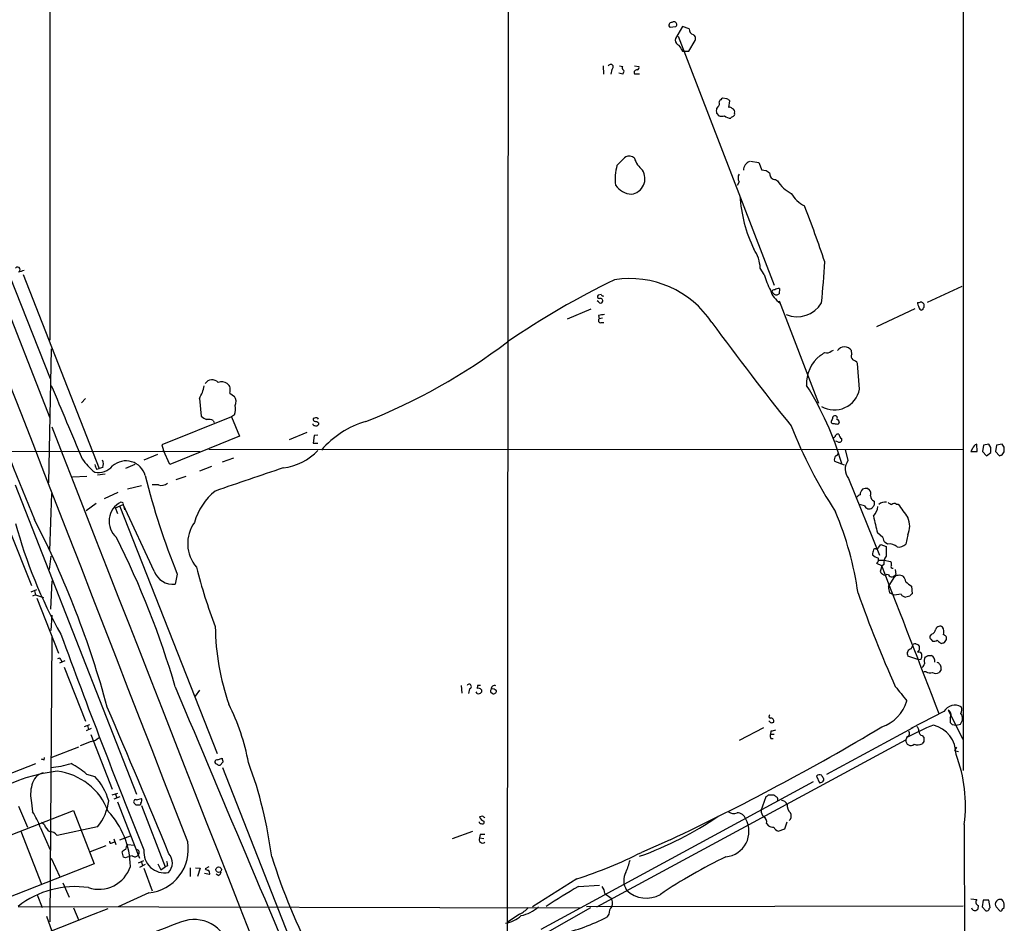
# Model space of a CAD drawing. Extents: x 12 to 1052, y 4 to 885.
# Drawn here: x 695 to 868, y 298 to 456 of the extents above; entities that cross this region are included whole.
import ezdxf

# ---------------------------------------------------------------- set-up
doc = ezdxf.new("R2010")
doc.units = 0
doc.header["$MEASUREMENT"] = 0
doc.layers.add('MAIN', color=5, linetype='CONTINUOUS')

msp = doc.modelspace()

# ---------------------------------------------------------------- linework, layer by layer
at = {"layer": 'MAIN'}
for p, q in [((700.7013, 860.4673), (700.6167, 400.2193)), ((860.9753, 860.7213), (860.9753, 324.6966)), ((629.5813, 567.6053), (700.6167, 386.5879)), ((781.1347, 535.3473), (780.796, 199.4746)), ((810.4293, 455.1679), (809.498, 455.0833)), ((811.6993, 455.2526), (810.4293, 453.1359)), ((812.8847, 454.8293), (811.6993, 455.2526)), ((810.9373, 453.5593), (827.786, 409.8713)), ((677.3333, 451.7813), (700.7013, 393.4459)), ((811.53, 451.1886), (811.6993, 450.9346)), ((812.8, 450.9346), (813.9007, 452.7973)), ((811.6993, 450.9346), (812.2073, 450.9346)), ((812.2073, 450.9346), (812.8, 450.9346)), ((797.7293, 448.3099), (797.814, 446.8706)), ((799.2533, 447.7173), (799.084, 446.8706)), ((800.608, 448.3099), (801.2007, 448.2253)), ((803.2327, 448.3099), (803.9947, 448.2253)), ((801.2007, 446.8706), (800.5233, 447.0399)), ((801.2853, 447.1246), (801.2007, 446.8706)), ((803.2327, 446.9553), (804.164, 446.9553)), ((819.4887, 442.5526), (818.7267, 442.6373)), ((817.88, 441.1133), (817.626, 440.8593)), ((819.8273, 441.0286), (819.9967, 442.2139)), ((817.626, 440.0126), (818.0493, 439.5893)), ((823.6373, 431.6306), (825.0767, 431.3766)), ((825.0767, 431.3766), (825.5847, 430.0219)), ((821.6053, 427.9899), (821.2667, 427.3126)), ((828.04, 428.4133), (828.3787, 428.1593)), ((695.96, 411.7339), (709.2527, 377.6979)), ((826.008, 411.7339), (825.3307, 412.8346)), ((797.3907, 408.1779), (796.8827, 408.0933)), ((827.7013, 408.3473), (827.3627, 408.6859)), ((828.7173, 409.2786), (828.6327, 408.3473)), ((860.7213, 409.6173), (854.6253, 406.8233)), ((796.9673, 406.9079), (796.7133, 407.0773)), ((828.6327, 407.0773), (835.5753, 389.1279)), ((795.6127, 405.6379), (791.464, 403.8599)), ((796.9673, 404.5373), (797.052, 403.9446)), ((845.82, 402.5899), (852.5087, 405.7226)), ((853.8633, 405.5533), (853.694, 405.4686)), ((797.6447, 404.0293), (797.052, 403.9446)), ((797.3907, 403.2673), (797.8987, 403.2673)), ((700.8707, 398.6953), (700.3627, 375.1579)), ((837.7767, 398.2719), (838.2, 398.4413)), ((841.4173, 397.7639), (841.3327, 398.3566)), ((842.772, 391.5833), (842.4333, 396.0706)), ((732.1973, 390.9059), (733.044, 390.3133)), ((706.2047, 389.2126), (706.882, 389.9746)), ((726.8633, 389.9746), (727.202, 386.8419)), ((732.536, 386.7573), (720.2593, 381.8466)), ((729.3187, 386.0799), (729.488, 385.7413)), ((733.044, 387.0959), (732.536, 386.7573)), ((732.536, 386.7573), (733.8907, 383.3706)), ((747.0987, 386.5033), (746.8447, 386.4186)), ((747.776, 385.6566), (747.776, 385.4026)), ((839.0467, 385.4873), (839.216, 385.6566)), ((745.744, 383.9633), (742.6113, 382.6933)), ((733.8907, 383.3706), (721.6987, 378.3753)), ((747.014, 383.4553), (746.8447, 382.1006)), ((746.8447, 382.1006), (747.6913, 382.1006)), ((747.6913, 383.5399), (747.014, 383.4553)), ((838.962, 382.3546), (838.6233, 382.4393)), ((594.5293, 380.7459), (726.948, 380.6613)), ((720.2593, 381.8466), (720.598, 380.8306)), ((721.6987, 378.3753), (720.598, 380.8306)), ((728.5567, 381.0846), (860.9753, 380.9999)), ((840.232, 380.9999), (840.74, 379.0526)), ((862.584, 381.1693), (862.33, 380.6613)), ((862.33, 380.6613), (863.4307, 380.6613)), ((863.4307, 380.6613), (863.346, 381.9313)), ((864.5313, 381.7619), (864.362, 380.6613)), ((864.362, 380.6613), (865.0393, 379.8993)), ((865.4627, 381.9313), (864.5313, 381.7619)), ((865.0393, 379.8993), (865.8013, 380.4919)), ((865.8013, 381.3386), (865.4627, 381.9313)), ((866.8173, 381.7619), (866.648, 380.6613)), ((866.648, 380.6613), (867.3253, 379.8993)), ((867.8333, 381.9313), (866.8173, 381.7619)), ((868.172, 381.4233), (867.8333, 381.9313)), ((867.8333, 380.0686), (868.172, 380.5766)), ((719.4973, 380.1533), (717.1267, 379.1373)), ((732.8747, 379.4759), (730.8427, 378.7986)), ((838.3693, 378.9679), (840.0627, 378.2906)), ((708.8293, 377.5286), (709.2527, 377.6979)), ((709.93, 377.8673), (709.2527, 377.6979)), ((715.518, 378.3753), (713.9093, 377.6979)), ((728.98, 378.0366), (726.8633, 377.1899)), ((707.136, 376.2586), (704.596, 376.1739)), ((710.3533, 376.6819), (708.9987, 376.5126)), ((724.4927, 376.2586), (722.7147, 375.6659)), ((840.8247, 375.9199), (846.2433, 362.4579)), ((694.5207, 374.8193), (715.8567, 320.5479)), ((712.5547, 373.4646), (710.184, 372.3639)), ((716.7033, 374.6499), (714.248, 374.0573)), ((719.6667, 374.8193), (718.566, 374.8193)), ((844.2113, 374.1419), (844.4653, 373.9726)), ((700.6167, 363.2199), (700.9553, 373.2953)), ((713.3167, 371.6866), (713.0627, 371.7713)), ((708.7447, 371.5173), (706.9667, 370.2473)), ((712.1313, 370.7553), (713.486, 371.3479)), ((712.5547, 369.7393), (712.1313, 370.7553)), ((712.8933, 371.0093), (729.996, 327.6599)), ((713.486, 371.3479), (713.74, 370.4166)), ((718.9047, 359.6639), (713.486, 371.3479)), ((843.6187, 371.0939), (842.6873, 371.3479)), ((849.2067, 371.4326), (849.5453, 371.4326)), ((693.5893, 366.6913), (697.3993, 357.1239)), ((846.836, 365.5906), (845.9047, 366.3526)), ((851.2387, 366.0139), (850.9, 364.4053)), ((846.074, 363.8126), (846.4973, 364.3206)), ((846.4973, 364.3206), (847.4287, 363.9819)), ((847.6827, 364.4053), (847.2593, 364.6593)), ((700.532, 359.9179), (700.8707, 362.2886)), ((846.1587, 361.6113), (847.09, 361.6113)), ((847.09, 361.6113), (848.1907, 361.3573)), ((846.6667, 360.5953), (845.82, 361.0186)), ((846.6667, 360.5106), (846.4127, 359.5793)), ((847.0053, 360.8493), (846.6667, 360.5106)), ((849.0373, 359.9179), (849.122, 359.0713)), ((700.786, 352.9753), (701.04, 357.9706)), ((722.9687, 359.1559), (722.63, 357.3779)), ((847.852, 358.9866), (847.5133, 359.0713)), ((848.106, 357.2933), (848.868, 358.5633)), ((697.3147, 356.0233), (698.3307, 356.4466)), ((697.9073, 356.1926), (698.0767, 355.5153)), ((847.852, 356.9546), (848.106, 357.2933)), ((851.916, 357.0393), (852.0007, 355.6846)), ((698.0767, 355.5153), (697.5687, 355.2613)), ((698.0767, 355.5153), (699.516, 355.0073)), ((698.3307, 354.9226), (702.1407, 345.2706)), ((848.868, 355.4306), (848.0213, 355.8539)), ((850.0533, 355.5999), (848.868, 355.4306)), ((851.5773, 355.2613), (850.9, 355.0919)), ((700.9553, 351.9593), (700.786, 349.2499)), ((700.9553, 348.1493), (700.6167, 298.1113)), ((855.3873, 348.5726), (855.1333, 348.2339)), ((855.3027, 347.7259), (855.5567, 347.3873)), ((857.6733, 347.1333), (858.012, 347.6413)), ((851.8313, 346.0326), (852.17, 346.7099)), ((852.678, 346.8793), (853.1013, 346.7099)), ((856.9113, 347.0486), (857.1653, 346.9639)), ((702.564, 344.1699), (702.7333, 343.7466)), ((853.186, 344.0853), (851.2387, 344.7626)), ((852.932, 345.5246), (853.1013, 345.4399)), ((853.5247, 344.1699), (853.186, 344.0853)), ((854.71, 344.8473), (855.3873, 344.8473)), ((703.2413, 343.9159), (702.31, 343.4926)), ((703.1567, 342.8153), (706.882, 333.3326)), ((857.0807, 342.3919), (856.742, 341.8839)), ((856.8267, 343.3233), (856.996, 343.1539)), ((854.456, 341.9686), (854.0327, 341.9686)), ((772.8373, 339.5979), (772.922, 338.2433)), ((774.2767, 339.0053), (774.1073, 338.1586)), ((775.716, 339.5979), (775.6313, 339.0899)), ((776.3933, 338.8359), (776.3933, 338.4126)), ((726.186, 337.7353), (726.948, 338.7513)), ((775.6313, 338.1586), (775.462, 338.4973)), ((778.002, 338.4973), (778.3407, 338.1586)), ((857.5887, 335.0259), (851.7467, 332.0626)), ((858.3507, 335.2799), (860.8907, 330.1999)), ((858.6893, 333.9253), (858.6893, 333.0786)), ((706.7127, 332.4013), (707.644, 332.7399)), ((707.898, 332.0626), (706.9667, 331.6393)), ((707.2207, 332.5706), (707.39, 331.8933)), ((825.9233, 332.1473), (821.6053, 329.9459)), ((827.1087, 333.0786), (826.8547, 333.4173)), ((837.0147, 324.0193), (852.17, 332.2319)), ((859.028, 332.7399), (859.7053, 332.6553)), ((859.7053, 332.6553), (860.4673, 332.8246)), ((707.8133, 330.9619), (711.5387, 321.3946)), ((827.1933, 331.5546), (827.1087, 331.0466)), ((827.1087, 331.0466), (827.786, 331.0466)), ((827.1933, 330.2846), (827.6167, 330.2846)), ((851.154, 330.6233), (850.9, 330.0306)), ((853.7787, 330.7926), (854.0327, 330.4539)), ((700.8707, 326.9826), (705.6967, 328.8453)), ((707.898, 329.7766), (705.9507, 329.0146)), ((796.6287, 300.7359), (850.9, 330.0306)), ((854.0327, 329.7766), (853.7787, 329.3533)), ((859.79, 328.7606), (859.4513, 328.1679)), ((699.6007, 326.5593), (699.6853, 326.9826)), ((730.0807, 326.5593), (730.8427, 326.8133)), ((859.4513, 328.1679), (860.1287, 327.9986)), ((688.34, 322.0719), (698.1613, 325.8819)), ((731.012, 326.1359), (730.504, 325.6279)), ((730.9273, 325.2046), (748.538, 280.5006)), ((707.0513, 324.0193), (708.4907, 323.5959)), ((835.2367, 323.6806), (835.7447, 322.4953)), ((834.644, 322.6646), (786.8073, 296.7566)), ((711.5387, 320.3786), (712.5547, 320.7173)), ((712.8933, 320.0399), (711.8773, 319.6166)), ((712.1313, 320.5479), (712.3853, 319.8706)), ((715.8567, 319.5319), (716.7033, 319.7859)), ((825.5, 317.6693), (826.3467, 320.1246)), ((826.77, 320.3786), (827.7013, 320.3786)), ((695.1133, 318.4313), (696.722, 314.7059)), ((697.3993, 319.0239), (697.5687, 317.4153)), ((712.47, 319.1933), (716.1107, 309.8799)), ((715.772, 318.6006), (715.4333, 318.9393)), ((716.6187, 318.9393), (716.4493, 318.6006)), ((716.7033, 318.5159), (720.852, 307.7633)), ((689.356, 311.6579), (704.7653, 317.6693)), ((704.7653, 317.6693), (708.406, 308.2713)), ((776.6473, 316.6533), (776.0547, 316.5686)), ((698.9233, 314.7059), (700.7013, 310.7266)), ((699.6853, 315.1293), (699.1773, 315.5526)), ((708.9987, 314.7906), (701.8867, 313.2666)), ((776.8167, 315.8066), (776.8167, 315.3833)), ((826.4313, 315.3833), (826.77, 314.9599)), ((829.6487, 314.4519), (830.072, 315.6373)), ((830.6647, 316.1453), (830.4107, 315.8913)), ((861.1447, 315.2139), (861.3987, 61.0446)), ((695.5367, 314.0286), (699.1773, 304.7153)), ((712.8933, 312.5046), (714.756, 313.1819)), ((771.3133, 312.7586), (774.8693, 314.0286)), ((776.1393, 313.4359), (776.0547, 312.8433)), ((828.4633, 314.0286), (829.6487, 314.4519)), ((707.7287, 310.4726), (710.5227, 311.4886)), ((711.5387, 311.9966), (711.962, 312.1659)), ((711.8773, 312.6739), (712.216, 311.6579)), ((714.3327, 311.6579), (715.4333, 311.5733)), ((776.0547, 312.8433), (776.8167, 312.7586)), ((809.498, 312.5046), (804.5027, 310.3033)), ((713.5707, 309.4566), (713.3167, 310.3879)), ((713.9093, 309.3719), (713.5707, 309.4566)), ((716.1107, 309.8799), (716.3647, 309.2873)), ((708.406, 308.2713), (693.0813, 302.2599)), ((700.8707, 309.2873), (702.3947, 305.9853)), ((716.1953, 308.4406), (717.1267, 308.8639)), ((717.3807, 308.1866), (716.3647, 307.6786)), ((716.7033, 308.6099), (716.8727, 308.0173)), ((719.582, 308.2713), (720.09, 307.2553)), ((720.09, 307.2553), (720.852, 307.7633)), ((721.2753, 307.9326), (720.852, 307.7633)), ((728.5567, 307.7633), (727.8793, 307.4246)), ((717.1267, 307.5093), (718.566, 303.5299)), ((725.2547, 307.5939), (725.2547, 306.0699)), ((726.186, 307.5939), (727.0327, 307.5093)), ((727.0327, 307.5093), (726.5247, 306.0699)), ((728.6413, 306.4086), (727.7947, 306.5779)), ((730.1653, 306.2393), (729.8267, 306.4933)), ((702.9027, 304.9693), (704.0033, 302.4293)), ((793.1573, 305.6466), (785.368, 300.7359)), ((793.4113, 304.2919), (797.1367, 304.5459)), ((698.4153, 302.8526), (699.262, 300.6513)), ((717.9733, 303.1913), (712.6393, 300.7359)), ((798.068, 303.1066), (799.1687, 302.2599)), ((695.0287, 300.8206), (793.75, 300.5666)), ((794.8507, 300.8206), (860.9753, 300.9053)), ((862.33, 302.1753), (863.346, 302.0059)), ((863.6, 300.9899), (863.5153, 300.3126)), ((864.4467, 301.9213), (864.2773, 300.7359)), ((865.4627, 301.9213), (864.4467, 301.9213)), ((865.7167, 300.6513), (865.4627, 301.9213)), ((868.0027, 301.7519), (867.7487, 302.0059)), ((700.024, 299.1273), (700.9553, 296.5026)), ((704.7653, 300.5666), (705.6967, 298.3653)), ((764.7093, 283.1253), (795.6127, 300.6513)), ((783.082, 299.4659), (780.8807, 298.0266)), ((798.7453, 299.4659), (798.4067, 298.9579)), ((864.2773, 300.7359), (864.9547, 300.0586)), ((865.5473, 300.4819), (865.7167, 300.6513)), ((866.7327, 300.7359), (867.41, 300.0586)), ((867.8333, 300.3126), (868.172, 300.6513))]:
    msp.add_line(p, q, dxfattribs=at)
msp.add_circle((730.2537, 307.2697), 0.4925, dxfattribs=at)
for centre, radius, start, end in [((-79784.8042, -30963.4018), 86371.0747, 21.229648449, 21.474303368), ((809.7467, 455.4749), 0.4639, 78.8112, 237.580908), ((810.1958, 455.5977), 0.4892, 298.514169, 137.22838), ((813.8159, 454.7163), 0.938, 173.081055, 254.295405), ((811.5376, 452.9305), 1.1272, 169.500563, 232.581105), ((813.2234, 453.136), 0.7573, 333.431565, 63.438333), ((810.2737, 450.8779), 1.2941, 13.891284, 63.423069), ((799.084, 448.1406), 0.4559, 291.799076, 158.200924), ((801.5124, 447.9674), 0.4046, 140.395708, 235.850351), ((803.6701, 448.0136), 0.3875, 280.497939, 33.11188), ((801.1796, 447.3786), 0.2751, 292.594233, 67.405767), ((803.6821, 447.1474), 0.4887, 83.11346, 203.144714), ((819.4461, 441.3252), 1.4964, 118.735138, 151.264862), ((735.0754, 315.3948), 152.6261, 56.192728, 56.421931), ((1029.2758, 440.4359), 211.6502, 179.885381, 180.114592), ((817.3861, 441.7483), 0.8045, 307.875608, 21.61228), ((819.9967, 440.4996), 0.5555, 40.356285, 107.756461), ((820.2083, 440.2243), 0.6694, 341.562344, 71.562344), ((818.5573, 441.0704), 1.5658, 251.068631, 288.931369), ((820.0836, 440.5941), 1.4306, 224.617675, 273.30202), ((820.6316, 438.8697), 0.5518, 94.396316, 147.536771), ((820.2721, 439.9066), 0.5809, 303.093742, 10.513027), ((1181.9464, 50.6309), 538.816, 134.885409, 135.114591), ((802.2408, 430.8863), 1.5975, 51.618572, 109.455752), ((808.4358, 428.5199), 8.5789, 164.11084, 187.519086), ((807.6567, 433.5991), 4.6588, 198.269664, 230.159472), ((824.0607, 429.9583), 1.6946, 110.472153, 177.84912), ((802.2963, 428.5502), 2.7946, 278.817865, 31.77741), ((822.8757, 428.6672), 1.4397, 151.932663, 208.063825), ((825.646, 428.1266), 1.8963, 43.391003, 91.852481), ((827.913, 429.3023), 0.898, 171.869898, 278.130102), ((803.0249, 429.5407), 3.7641, 214.710942, 265.425593), ((833.2025, 430.9768), 5.5864, 210.288478, 243.950968), ((846.0145, 426.8477), 24.2753, 183.100753, 206.182628), ((835.5731, 428.7757), 5.5865, 210.291135, 243.952791), ((582.5821, 327.4899), 268.3962, 18.788841, 21.018776), ((818.9371, 412.5378), 6.4005, 2.657843, 34.212948), ((694.2712, 422.0406), 142.6353, 353.841422, 356.742392), ((694.9635, 412.6066), 0.4246, 318.742988, 147.522598), ((694.1392, 416.7737), 4.7181, 281.915114, 294.948591), ((845.6165, 417.8449), 20.5387, 197.309675, 205.694463), ((1259.275, 601.2342), 607.6142, 198.306816, 202.4986746), ((863.7896, 278.9801), 146.5496, 115.906588, 124.413549), ((802.4135, 393.6457), 17.3607, 33.656932, 98.787514), ((797.0904, 407.8316), 0.3341, 128.437515, 277.962819), ((797.8567, 408.4748), 0.5526, 212.502209, 265.567893), ((831.0774, 410.2408), 4.1765, 198.148624, 236.98798), ((827.8029, 408.576), 0.4537, 81.405541, 165.982133), ((828.167, 408.7707), 0.6294, 222.276138, 317.723862), ((828.7098, 407.7659), 1.5128, 89.715929, 123.689017), ((797.306, 407.0773), 0.3787, 206.571817, 333.428183), ((797.2783, 407.1079), 0.4174, 331.372013, 109.82832), ((831.8379, 409.2359), 4.9254, 246.864799, 329.534396), ((853.1015, 407.7545), 0.9465, 259.683783, 296.559637), ((855.4959, 407.131), 2.5823, 186.843478, 206.554136), ((853.1571, 405.806), 1.1616, 41.08013, 71.551013), ((853.1861, 406.1461), 0.9465, 349.683783, 26.559637), ((839.7996, 150.6262), 257.4985, 99.345902, 99.575088), ((853.7785, 406.0611), 0.5985, 188.116564, 261.883436), ((854.4142, 405.5106), 0.5525, 122.502209, 175.567893), ((797.2953, 403.6429), 0.3876, 128.883754, 284.251398), ((1268.4685, 734.9754), 560.3364, 216.297661, 218.631977), ((716.185, 486.1459), 107.8804, 291.699916, 306.904451), ((709.2769, 609.3985), 246.8042, 300.848146, 301.077373), ((837.0146, 399.0624), 1.098, 252.038641, 313.952068), ((840.105, 397.5523), 1.4677, 33.229909, 146.770091), ((842.0282, 397.3436), 0.7415, 145.471977, 233.456196), ((839.8157, 392.5497), 6.3636, 128.788049, 182.603871), ((841.2762, 395.4921), 1.2937, 26.56307, 76.111999), ((729.0896, 391.7754), 1.4641, 42.716468, 145.755303), ((730.7808, 390.8898), 1.9771, 59.843901, 108.138937), ((730.8371, 391.4655), 1.4708, 337.63724, 50.431844), ((1792.1423, 844.1635), 1181.1393, 202.4947746, 203.1721341), ((721.4194, 393.332), 6.396, 328.336745, 349.586265), ((788.3355, 363.677), 53.4147, 16.16134, 32.352494), ((838.329, 392.4703), 4.5307, 240.286647, 348.709909), ((731.6783, 389.4348), 1.6239, 333.277153, 32.75155), ((730.5577, 388.0334), 2.6572, 339.34023, 14.631397), ((729.0515, 388.7205), 2.6362, 225.447218, 249.616929), ((728.4295, 384.09), 2.1795, 65.922204, 97.810749), ((747.0562, 385.5295), 0.2992, 188.108436, 278.165305), ((747.2933, 386.3508), 0.4537, 171.405541, 255.969882), ((747.3527, 386.08), 0.4936, 30.955794, 120.965747), ((747.124, 384.9537), 0.9587, 47.151439, 86.453861), ((760.6501, 370.2032), 16.3606, 106.244992, 139.099343), ((839.3542, 385.536), 1.5908, 146.301941, 172.585052), ((838.1577, 386.0375), 0.4826, 217.862488, 285.257201), ((838.4793, 386.4864), 0.4537, 104.030118, 188.59446), ((838.8349, 387.0537), 1.5806, 249.629778, 277.700518), ((838.4455, 386.5033), 0.4302, 323.812036, 100.20476), ((838.7739, 385.7884), 0.4613, 343.399492, 87.664214), ((79926.5262, 31362.8072), 85066.544, 201.35589342, 201.585076381), ((747.3527, 385.6567), 0.4937, 239.040224, 329.024302), ((912.1176, 417.656), 87.6215, 201.777173, 212.887798), ((838.2423, 383.413), 0.2994, 261.878017, 8.121983), ((839.0255, 383.1379), 0.5811, 79.509959, 146.895121), ((839.216, 382.7215), 0.4462, 235.305659, 18.434949), ((840.2323, 383.7941), 1.1043, 184.404277, 237.518859), ((740.2123, 388.1686), 10.4777, 277.584887, 315.545216), ((838.4539, 380.4921), 0.5988, 278.140927, 351.859073), ((863.6849, 380.8304), 1.1519, 107.110409, 162.889591), ((654.1513, 380.9153), 211.6504, 359.885382, 0.114591), ((656.472, 381), 211.7004, 359.885409, 0.114564), ((715.3561, 385.6032), 10.9907, 214.416055, 231.34296), ((708.3298, 378.3984), 1.686, 341.6392, 25.992097), ((713.971, 375.4692), 3.5419, 15.704307, 131.515994), ((839.3857, 379.2641), 1.0587, 143.132267, 196.247216), ((842.7353, 377.5391), 2.5044, 142.818499, 220.280691), ((825.2518, 506.9914), 133.8752, 288.316987, 288.546157), ((920.3133, 462.5933), 227.9506, 201.682146, 201.911352), ((709.0669, 380.3888), 3.4171, 260.292347, 318.427311), ((1751.6252, -2608.746), 3152.6994, 108.6852929, 108.914476), ((842.4881, 407.3639), 128.8755, 193.889232, 201.966623), ((720.2594, 376.2866), 1.5825, 248.004286, 309.939547), ((736.2055, 365.4309), 10.5624, 128.312639, 164.715384), ((844.5925, 372.9143), 1.7404, 138.94879, 175.815404), ((843.9014, 372.3849), 1.7841, 79.997043, 110.383144), ((843.6754, 373.2107), 1.0975, 342.019049, 43.966292), ((714.8159, 368.4178), 3.7841, 117.600437, 228.342318), ((713.3167, 371.4749), 0.2116, 323.124688, 90), ((843.1954, 371.9406), 1.1516, 107.103826, 143.975919), ((845.7142, 372.8508), 0.9951, 178.785044, 246.16028), ((1014.6119, 371.6019), 169.3002, 179.885375, 180.114592), ((847.2442, 370.2537), 1.5413, 79.94486, 134.771312), ((932.7859, 540.8771), 189.3504, 243.320371, 243.54954), ((784.2054, 347.2599), 58.9302, 8.302416, 22.780625), ((844.4411, 371.5052), 0.9196, 206.570624, 305.363118), ((844.2123, 371.6296), 1.1591, 311.036657, 341.577556), ((843.068, 371.3057), 2.9363, 317.33936, 354.2065), ((848.8801, 370.9006), 0.6242, 58.453829, 134.227622), ((1443.0594, 793.5918), 728.3388, 215.4237694, 215.6529552), ((550.9443, 292.7269), 165.4496, 15.085878, 27.344048), ((731.1695, 364.4926), 6.3569, 144.153335, 220.771303), ((893.4797, 378.7872), 49.1732, 191.105209, 194.647629), ((847.9783, 367.5379), 3.599, 334.947329, 25.052671), ((774.5357, 389.3503), 82.7209, 194.924475, 209.535008), ((574.6883, 296.2778), 154.0826, 16.230375, 26.733543), ((849.1416, 366.0767), 2.3563, 191.905565, 216.980293), ((846.4136, 362.7118), 1.3661, 150.269164, 187.114612), ((845.5237, 363.2622), 0.3225, 66.806076, 156.789746), ((845.7777, 363.8267), 0.2967, 244.652905, 357.275527), ((1270.7783, 363.1352), 423.3504, 179.885408, 180.114578), ((848.0359, 362.5064), 1.9314, 46.06565, 100.536742), ((849.624, 365.6934), 1.8131, 262.138483, 314.729623), ((846.3234, 363.5446), 1.6141, 218.373748, 261.11134), ((845.171, 361.6959), 0.938, 313.777634, 15.710475), ((849.1696, 360.9945), 2.1692, 143.37469, 183.838146), ((847.7673, 360.8916), 0.6294, 340.344339, 47.723862), ((722.2062, 360.8656), 3.5134, 200.000801, 276.928202), ((817.1165, 383.3887), 93.6418, 194.248216, 200.936571), ((847.1326, 359.8757), 0.7785, 202.378134, 247.605454), ((-2751.7295, -1049.1654), 3864.6967, 20.9807001, 21.3939907), ((848.5928, 360.4682), 0.3147, 137.717737, 289.667298), ((847.2169, 359.4521), 0.4825, 217.869776, 307.895811), ((848.4447, 359.3252), 0.6826, 209.738635, 277.119811), ((848.1906, 359.7486), 1.1516, 287.103826, 323.975919), ((849.4607, 358.2244), 0.6827, 82.88227, 150.239505), ((849.7993, 357.6525), 1.275, 57.905537, 101.491487), ((848.5944, 357.3152), 2.3563, 11.905565, 36.980293), ((852.0173, 357.0319), 4.166, 181.063178, 196.425243), ((854.0743, 360.9753), 4.4889, 224.997292, 241.261902), ((1063.493, 434.4588), 234.5677, 199.600884, 203.899222), ((850.9848, 356.1929), 1.1043, 212.481141, 265.595723), ((852.2971, 354.9647), 0.7785, 112.378134, 157.605454), ((773.3262, 350.5001), 43.6727, 180.751499, 198.980264), ((855.0546, 349.6222), 1.1011, 287.587464, 353.832202), ((856.8775, 349.1991), 0.7894, 54.606606, 157.287456), ((856.0643, 348.9959), 1.5267, 340.564545, 33.682781), ((1894.1852, 785.3698), 1269.1544, 200.1307691, 201.9615202), ((855.4721, 348.0646), 0.3787, 153.44848, 243.428183), ((855.8107, 348.3183), 0.965, 254.739674, 307.882794), ((983.6572, 474.3025), 179.6053, 224.885409, 225.114592), ((857.4141, 347.8583), 0.6361, 340.052295, 81.87372), ((852.0112, 345.1754), 0.8759, 101.852609, 208.118663), ((852.5087, 346.5406), 0.3787, 63.441716, 153.441716), ((852.8219, 345.9649), 0.4539, 284.039305, 8.578205), ((852.6778, 346.2442), 0.6295, 340.359033, 47.717127), ((815.0693, 474.0486), 133.8753, 288.327124, 288.556307), ((702.2394, 344.0148), 0.3597, 25.53935, 138.189202), ((853.2331, 344.9978), 0.4613, 2.335786, 106.600508), ((852.7627, 344.7625), 0.9653, 322.12814, 15.261365), ((855.4031, 343.9538), 1.2866, 150.194911, 201.005858), ((854.2444, 345.1435), 0.5518, 274.396316, 327.536771), ((854.9425, 343.884), 1.061, 347.916935, 65.215053), ((852.5744, 343.8982), 1.6774, 315.886457, 346.006836), ((856.4457, 343.1963), 0.4016, 18.434949, 108.434949), ((855.5125, 342.6033), 1.5824, 352.322568, 20.362373), ((855.0955, 343.085), 1.2866, 240.194911, 291.005858), ((856.1494, 342.8366), 1.122, 238.113159, 301.882505), ((16399.2077, 6933.1931), 17006.8791, 202.81249357, 203.04167635), ((774.2183, 339.4111), 0.41, 278.189394, 152.897504), ((775.8008, 338.3284), 0.7801, 40.58138, 102.548723), ((775.97, 212.598), 127.0002, 89.885409, 90.114591), ((778.4679, 338.6242), 0.4829, 142.133342, 195.236386), ((778.6577, 339.006), 0.5773, 61.48617, 188.50623), ((778.383, 338.1727), 0.8045, 37.875608, 111.61228), ((1485.0589, 846.1631), 813.2056, 218.545219, 218.7743998), ((775.843, 338.7935), 0.6693, 251.559637, 325.310261), ((778.5252, 338.6182), 0.4952, 248.127696, 5.609274), ((-795.8954, -313.7153), 1640.6279, 22.3459909, 23.3213028), ((697.1255, 318.7591), 39.0605, 10.759665, 26.677292), ((844.4944, 338.8141), 6.851, 288.486255, 343.677005), ((859.5495, 333.8768), 2.2727, 61.420928, 149.628149), ((859.2525, 335.3758), 1.4706, 332.0845, 19.743452), ((827.1651, 334.1511), 0.3155, 116.565051, 259.704897), ((827.2305, 333.3493), 0.5062, 338.442401, 103.923684), ((857.8428, 334.4333), 0.9873, 329.031267, 59.039229), ((859.4565, 333.8038), 1.4073, 315.909746, 38.885519), ((625.4106, 702.637), 431.3832, 295.260693, 300.857138), ((827.2781, 334.0085), 0.9452, 259.675635, 296.597581), ((886.7596, 260.9828), 78.1027, 113.412213, 117.191521), ((851.8317, 331.5039), 1.3553, 2.143942, 41.464317), ((854.4225, 327.5356), 5.283, 359.511954, 75.715713), ((943.5336, 417.5842), 119.7487, 224.885409, 225.114592), ((707.4749, 332.3164), 2.5748, 279.457932, 313.667122), ((828.6751, 330.8348), 1.5807, 172.299482, 200.370222), ((869.9455, 119.9452), 215.8849, 101.192759, 101.421922), ((850.9317, 331.1842), 0.6034, 291.619776, 37.870819), ((853.9269, 331.5194), 0.7417, 177.279935, 258.474956), ((1023.3826, 330.1152), 169.3502, 179.885409, 180.114558), ((851.7758, 329.9446), 0.8801, 174.391767, 309.813907), ((852.9404, 331.3264), 2.1438, 253.71649, 293.018912), ((741.6692, 453.6363), 133.8593, 251.453817, 251.683013), ((900.2713, 368.7981), 174.5531, 193.917671, 194.146862), ((836.5541, 318.5535), 24.8163, 352.266091, 21.108175), ((699.4811, 341.7295), 16.5763, 274.515031, 287.052234), ((699.229, 315.5429), 11.5342, 47.298163, 63.685981), ((730.013, 326.1105), 0.4539, 81.421795, 165.960695), ((729.9961, 326.2207), 0.4234, 180.013532, 269.986468), ((730.3347, 325.9666), 0.3787, 206.558284, 296.558284), ((665.9149, 300.1676), 74.2425, 7.253399, 20.403974), ((704.8568, 297.2288), 27.4596, 96.209405, 142.725476), ((700.1208, 321.6849), 2.6787, 104.916123, 169.857581), ((700.6458, 313.6982), 10.9, 20.412759, 83.463024), ((701.9796, 316.9908), 9.2748, 14.816574, 45.410615), ((835.7587, 323.2716), 0.6632, 60.694487, 141.920416), ((709.2411, 238.9132), 152.6538, 33.578089, 33.807251), ((835.9986, 323.0879), 0.4937, 300.975698, 30.959776), ((703.1626, 320.4356), 5.9337, 163.139641, 193.763407), ((793.6712, 449.5874), 133.8752, 288.316987, 288.546157), ((715.8355, 319.4451), 0.9323, 327.145139, 21.440791), ((826.3044, 320.6748), 0.5518, 274.396316, 327.536771), ((912.6379, 447.2207), 152.6537, 236.192759, 236.421922), ((827.7228, 319.5319), 0.7034, 338.830899, 46.238479), ((702.3079, 320.3411), 8.6933, 320.321852, 353.537242), ((715.7043, 319.1932), 0.3714, 65.774365, 223.134099), ((716.1106, 149.2507), 169.3502, 89.885409, 90.114558), ((828.7169, 317.8381), 1.6445, 34.513368, 78.100396), ((831.8352, 318.5784), 1.7736, 173.801439, 228.703152), ((689.2725, 311.5742), 10.1462, 17.978329, 35.148201), ((700.232, 307.5991), 14.5261, 0.981396, 42.967742), ((777.1552, 316.9071), 1.1514, 197.097241, 252.902759), ((692.1167, 231.784), 119.7841, 44.885442, 45.114558), ((784.458, 365.3903), 59.1438, 289.462368, 304.508533), ((820.6763, 318.8745), 1.7323, 237.38878, 289.926591), ((821.3288, 315.7264), 1.5208, 15.989386, 92.340302), ((826.8621, 317.5614), 1.3664, 175.47072, 226.601349), ((825.4364, 315.6584), 1.0322, 344.543335, 61.856008), ((829.1832, 316.6956), 1.5804, 339.622594, 20.377406), ((701.8872, 315.8069), 2.3038, 197.104923, 233.966775), ((776.2662, 315.6795), 0.2992, 188.108436, 278.165305), ((776.5627, 315.7218), 0.4232, 233.116564, 306.883436), ((818.8927, 313.9799), 4.4591, 275.489914, 29.052857), ((827.8165, 316.9628), 2.2598, 242.413275, 267.077961), ((829.042, 315.4469), 1.5318, 208.929269, 247.803377), ((700.7013, 312.5891), 1.3653, 29.749566, 97.122934), ((776.5626, 101.7361), 211.7002, 89.885408, 90.114564), ((711.3452, 312.1539), 0.2494, 157.187518, 320.891653), ((714.9394, 310.8253), 1.0302, 126.080121, 180.778654), ((717.1833, 310.9026), 7.7516, 275.849377, 9.379449), ((776.5896, 312.5469), 0.6115, 151.008187, 310.410228), ((714.2483, 309.7104), 1.1519, 107.115163, 143.973724), ((799.175, 13.1981), 308.2031, 105.831433, 106.060621), ((715.5426, 310.1561), 0.6317, 224.846083, 334.071813), ((715.7887, 310.2924), 0.5233, 307.975814, 82.534135), ((720.8175, 310.3991), 3.7053, 174.929189, 279.745519), ((719.6613, 308.4451), 2.4623, 316.408575, 40.655306), ((850.4384, 345.0595), 116.4252, 197.762561, 207.244536), ((767.1751, 385.0977), 83.5916, 288.108846, 296.522382), ((859.5366, 226.0789), 92.6467, 115.727617, 123.943733), ((709.2124, 309.6642), 5.8336, 251.796131, 341.859182), ((932.8366, 350.6751), 215.8358, 191.192712, 191.421926), ((795.0023, 310.4417), 7.6162, 331.70811, 348.694346), ((728.5316, 308.1281), 0.9594, 227.162672, 266.438195), ((727.9851, 306.6626), 0.7037, 338.83972, 46.214956), ((729.8632, 306.9951), 0.8139, 291.787031, 354.465227), ((804.445, 305.4089), 3.0842, 152.523525, 213.663275), ((705.0634, 288.0436), 16.2465, 81.766558, 128.145104), ((840.1275, 221.5804), 94.9926, 119.458152, 123.470252), ((796.1556, 302.9885), 1.916, 3.533805, 42.863878), ((805.3326, 307.1395), 4.8754, 224.880336, 300.46775), ((801.186, 299.3233), 2.4448, 142.234365, 176.656246), ((798.1067, 301.4753), 1.3204, 330.273957, 36.456793), ((863.7986, 301.5793), 0.622, 136.693877, 251.37861), ((867.4582, 301.1969), 0.8596, 70.247533, 212.43285), ((865.8862, 300.863), 2.2956, 354.70863, 22.781715), ((11198.8047, -26200.1518), 28500.4883, 111.5919967, 111.8211798), ((779.787, 302.9235), 5.1353, 279.410964, 313.717084), ((781.4735, 303.1062), 3.9798, 293.838679, 321.914657), ((782.059, 305.5759), 6.4909, 281.346287, 311.783816), ((863.0376, 300.754), 0.6504, 196.743959, 317.26173), ((865.124, 300.4481), 0.4247, 246.507351, 4.565314), ((867.5794, 300.2561), 0.2602, 229.379598, 12.545532), ((969.403, -349.2165), 692.3786, 110.7826357, 112.8201802), ((725.9606, 292.2044), 6.3138, 12.992712, 110.681906), ((783.3981, 327.4961), 32.2442, 282.321115, 297.740449)]:
    msp.add_arc(centre, radius, start, end, dxfattribs=at)

doc.saveas('drawing.dxf')
